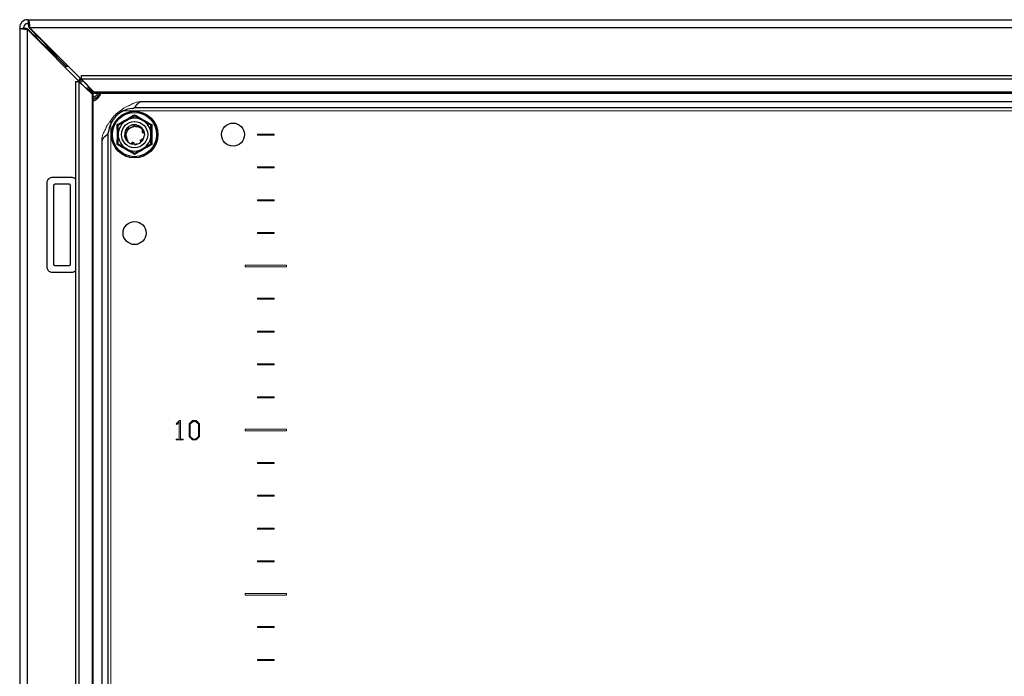
# Model space of a CAD drawing. Units: millimetres. Extents: x 795 to 4684, y 390 to 5680.
# Drawn here: x 3324 to 3624, y 2049 to 2249 of the extents above; entities that cross this region are included whole.
import ezdxf

# ---------------------------------------------------------------- set-up
doc = ezdxf.new("R2010")
doc.units = ezdxf.units.MM

msp = doc.modelspace()

# ---------------------------------------------------------------- linework, layer by layer
at = {"color": 7, "linetype": 'Continuous'}
for p, q in [((3326.86, 2248.51), (3327.16, 2248.51)), ((3326.86, 2247.31), (3327.16, 2247.31)), ((3327.16, 2247.31), (3327.16, 2248.51)), ((3327.16, 2248.51), (3921.76, 2248.51)), ((3324.46, 2246.11), (3324.46, 2245.81)), ((3324.46, 2245.81), (3325.66, 2245.81)), ((3324.46, 2245.81), (3324.46, 1451.51)), ((3325.66, 2245.81), (3325.66, 2246.11)), ((3326.86, 2245.72), (3328.36, 2244.22)), ((3326.86, 1451.54), (3326.86, 2245.47)), ((3326.86, 2245.47), (3344.46, 2227.87)), ((3328.75, 2244.61), (3327.25, 2246.11)), ((3327.5, 2246.11), (3921.43, 2246.11)), ((3345.1, 2228.51), (3327.5, 2246.11)), ((3328.74, 2243.59), (3328.36, 2244.22)), ((3330.27, 2242.31), (3330.02, 2242.31)), ((3330.27, 2242.31), (3331.53, 2241.05)), ((3330.66, 2242.94), (3330.66, 2242.7)), ((3331.92, 2241.44), (3330.66, 2242.7)), ((3331.28, 2241.05), (3331.53, 2241.05)), ((3331.92, 2241.44), (3331.92, 2241.69)), ((3332.94, 2239.95), (3331.92, 2240.41)), ((3332.94, 2239.95), (3338.56, 2234.33)), ((3332.96, 2239.93), (3332.96, 2240.01)), ((3332.96, 2240.01), (3333.03, 2240.01)), ((3338.64, 2234.4), (3333.01, 2240.02)), ((3338.56, 2233.77), (3338.56, 2234.33)), ((3338.64, 2234.4), (3339.2, 2234.4)), ((3341.49, 2229.68), (3341.49, 1467.33)), ((3341.49, 2229.68), (3342.53, 2229.68)), ((3342.95, 2230.65), (3342.34, 2229.99)), ((3342.53, 2229.68), (3342.53, 1467.33)), ((3346.54, 2225.83), (3342.53, 2229.68)), ((3343.29, 2231.48), (3905.64, 2231.48)), ((3343.29, 2230.44), (3343.29, 2231.48)), ((3905.64, 2230.44), (3343.29, 2230.44)), ((3343.29, 2230.44), (3347.13, 2226.43)), ((3344.46, 2227.87), (3344.63, 2227.67)), ((3345.3, 2228.34), (3345.1, 2228.51)), ((3901.79, 2226.43), (3347.13, 2226.43)), ((3347.29, 2226.11), (3901.64, 2226.11)), ((3346.54, 2225.83), (3346.54, 1471.18)), ((3346.86, 1471.33), (3346.86, 2225.68)), ((3887.36, 2223.51), (3361.55, 2223.51)), ((3887.36, 2223.51), (3361.56, 2223.51)), ((3889.6, 2221.61), (3359.32, 2221.61)), ((3889.6, 2221.61), (3359.32, 2221.61)), ((3354.23, 2213.51), (3354.21, 2216.54)), ((3356.72, 2214.61), (3356.82, 2214.92)), ((3357.25, 2215.53), (3357.26, 2215.55)), ((3357.29, 2215.5), (3357.25, 2215.53)), ((3357.33, 2215.62), (3357.34, 2215.63)), ((3357.4, 2215.69), (3357.42, 2215.71)), ((3357.5, 2215.78), (3357.48, 2215.76)), ((3357.56, 2215.13), (3357.56, 2215.18)), ((3358.26, 2215.63), (3358.28, 2215.63)), ((3359.03, 2216.43), (3359.35, 2216.5)), ((3359.28, 2216.49), (3359.26, 2216.49)), ((3360.31, 2216.38), (3360.33, 2216.37)), ((3360.43, 2216.34), (3360.41, 2216.35)), ((3360.42, 2216.35), (3360.64, 2216.27)), ((3361.85, 2215.27), (3361.99, 2215.12)), ((3362.35, 2214.01), (3362.46, 2213.31)), ((3362.37, 2214.23), (3362.38, 2214.2)), ((3362.4, 2214.1), (3362.4, 2214.12)), ((3364.72, 2216.54), (3364.7, 2213.51)), ((3349.46, 2211.41), (3349.46, 1485.61)), ((3349.46, 2211.41), (3349.46, 1485.61)), ((3351.36, 2213.64), (3351.36, 1483.37)), ((3351.36, 2213.64), (3351.36, 1483.37)), ((3354.21, 2210.47), (3354.23, 2213.51)), ((3356.52, 2212.93), (3356.47, 2213.36)), ((3356.51, 2212.96), (3356.52, 2212.94)), ((3356.54, 2212.83), (3356.53, 2212.86)), ((3356.57, 2212.72), (3356.56, 2212.75)), ((3356.85, 2212.03), (3357.34, 2211.38)), ((3356.9, 2211.94), (3357.11, 2211.7)), ((3356.96, 2211.85), (3357.11, 2211.69)), ((3357.07, 2212.25), (3357.07, 2212.25)), ((3357.49, 2211.54), (3357.07, 2212.25)), ((3357.34, 2211.38), (3357.49, 2211.54)), ((3358.9, 2210.98), (3358.95, 2211.02)), ((3361.4, 2211.21), (3361.39, 2211.21)), ((3361.48, 2211.28), (3361.46, 2211.27)), ((3361.56, 2211.36), (3361.54, 2211.34)), ((3364.7, 2213.51), (3364.72, 2210.47)), ((3358.56, 2210.64), (3358.54, 2210.65)), ((3358.67, 2210.61), (3358.64, 2210.62)), ((3332.86, 2173.01), (3332.86, 2199.01)), ((3334.36, 2200.51), (3340.36, 2200.51)), ((3334.86, 2174.01), (3334.86, 2198.01)), ((3335.36, 2198.51), (3339.36, 2198.51)), ((3339.86, 2198.01), (3339.86, 2174.01)), ((3339.36, 2173.51), (3335.36, 2173.51)), ((3340.36, 2171.51), (3334.36, 2171.51))]:
    msp.add_line(p, q, dxfattribs=at)
at = {"color": 8, "linetype": 'Continuous'}
for p, q in [((3326.86, 2245.72), (3326.86, 2245.47)), ((3327.5, 2246.11), (3327.25, 2246.11)), ((3328.36, 2243.97), (3328.36, 2244.22)), ((3328.75, 2244.61), (3329, 2244.61)), ((3332.94, 2239.39), (3332.94, 2239.95)), ((3333.01, 2240.02), (3333.58, 2240.02)), ((3344.46, 2227.87), (3344.46, 2227.83)), ((3345.14, 2228.51), (3345.1, 2228.51)), ((3347.44, 2224.51), (3346.86, 2224.23))]:
    msp.add_line(p, q, dxfattribs=at)
at = {"color": 7, "linetype": 'Continuous', "lineweight": 15}
for p, q in [((3887.68, 2223.51), (3361.25, 2223.51)), ((3355.14, 2220.71), (3893.78, 2220.71)), ((3352.26, 1479.18), (3352.26, 2217.83)), ((3349.46, 2211.72), (3349.46, 1485.29)), ((3401.96, 2213.66), (3396.96, 2213.66)), ((3396.96, 2213.66), (3396.96, 2213.36)), ((3396.96, 2213.36), (3401.96, 2213.36)), ((3401.96, 2213.36), (3401.96, 2213.66)), ((3401.96, 2203.66), (3396.96, 2203.66)), ((3396.96, 2203.66), (3396.96, 2203.36)), ((3396.96, 2203.36), (3401.96, 2203.36)), ((3401.96, 2203.36), (3401.96, 2203.66)), ((3401.96, 2193.66), (3396.96, 2193.66)), ((3396.96, 2193.66), (3396.96, 2193.36)), ((3396.96, 2193.36), (3401.96, 2193.36)), ((3401.96, 2193.36), (3401.96, 2193.66)), ((3401.96, 2183.66), (3396.96, 2183.66)), ((3396.96, 2183.66), (3396.96, 2183.36)), ((3396.96, 2183.36), (3401.96, 2183.36)), ((3401.96, 2183.36), (3401.96, 2183.66)), ((3405.71, 2173.76), (3393.21, 2173.76)), ((3393.21, 2173.76), (3393.21, 2173.26)), ((3393.21, 2173.26), (3405.71, 2173.26)), ((3405.71, 2173.26), (3405.71, 2173.76)), ((3401.96, 2163.66), (3396.96, 2163.66)), ((3396.96, 2163.66), (3396.96, 2163.36)), ((3396.96, 2163.36), (3401.96, 2163.36)), ((3401.96, 2163.36), (3401.96, 2163.66)), ((3396.96, 2153.66), (3396.96, 2153.36)), ((3401.96, 2153.66), (3396.96, 2153.66)), ((3396.96, 2153.36), (3401.96, 2153.36)), ((3401.96, 2153.36), (3401.96, 2153.66)), ((3396.96, 2143.66), (3396.96, 2143.36)), ((3401.96, 2143.66), (3396.96, 2143.66)), ((3396.96, 2143.36), (3401.96, 2143.36)), ((3401.96, 2143.36), (3401.96, 2143.66)), ((3401.96, 2133.66), (3396.96, 2133.66)), ((3396.96, 2133.66), (3396.96, 2133.36)), ((3396.96, 2133.36), (3401.96, 2133.36)), ((3401.96, 2133.36), (3401.96, 2133.66)), ((3373.14, 2126.42), (3372.12, 2125.39)), ((3372.12, 2125.39), (3372.31, 2125.22)), ((3372.31, 2125.22), (3373.06, 2126.06)), ((3373.06, 2126.06), (3373.06, 2120.78)), ((3373.41, 2126.42), (3373.14, 2126.42)), ((3373.41, 2120.78), (3373.41, 2126.42)), ((3377.11, 2126.42), (3376.07, 2125.4)), ((3376.07, 2125.4), (3376.07, 2121.52)), ((3376.42, 2125.31), (3377.27, 2126.16)), ((3376.42, 2121.57), (3376.42, 2125.31)), ((3378.22, 2126.42), (3377.11, 2126.42)), ((3377.27, 2126.16), (3378.06, 2126.16)), ((3378.06, 2126.16), (3378.93, 2125.29)), ((3379.28, 2125.37), (3378.22, 2126.42)), ((3378.93, 2125.29), (3378.93, 2121.59)), ((3379.28, 2121.55), (3379.28, 2125.37)), ((3376.07, 2121.52), (3377.11, 2120.51)), ((3377.27, 2120.72), (3376.42, 2121.57)), ((3378.93, 2121.59), (3378.06, 2120.72)), ((3378.22, 2120.51), (3379.28, 2121.55)), ((3405.71, 2123.76), (3393.21, 2123.76)), ((3393.21, 2123.76), (3393.21, 2123.26)), ((3393.21, 2123.26), (3405.71, 2123.26)), ((3405.71, 2123.26), (3405.71, 2123.76)), ((3372.17, 2120.78), (3372.17, 2120.51)), ((3373.06, 2120.78), (3372.17, 2120.78)), ((3372.17, 2120.51), (3374.3, 2120.51)), ((3374.3, 2120.78), (3373.41, 2120.78)), ((3374.3, 2120.51), (3374.3, 2120.78)), ((3377.11, 2120.51), (3378.22, 2120.51)), ((3378.06, 2120.72), (3377.27, 2120.72)), ((3401.96, 2113.66), (3396.96, 2113.66)), ((3396.96, 2113.66), (3396.96, 2113.36)), ((3396.96, 2113.36), (3401.96, 2113.36)), ((3401.96, 2113.36), (3401.96, 2113.66)), ((3396.96, 2103.66), (3396.96, 2103.36)), ((3401.96, 2103.66), (3396.96, 2103.66)), ((3396.96, 2103.36), (3401.96, 2103.36)), ((3401.96, 2103.36), (3401.96, 2103.66)), ((3401.96, 2093.66), (3396.96, 2093.66)), ((3396.96, 2093.66), (3396.96, 2093.36)), ((3396.96, 2093.36), (3401.96, 2093.36)), ((3401.96, 2093.36), (3401.96, 2093.66)), ((3401.96, 2083.66), (3396.96, 2083.66)), ((3396.96, 2083.66), (3396.96, 2083.36)), ((3396.96, 2083.36), (3401.96, 2083.36)), ((3401.96, 2083.36), (3401.96, 2083.66)), ((3405.71, 2073.76), (3393.21, 2073.76)), ((3393.21, 2073.76), (3393.21, 2073.26)), ((3393.21, 2073.26), (3405.71, 2073.26)), ((3405.71, 2073.26), (3405.71, 2073.76)), ((3396.96, 2063.66), (3396.96, 2063.36)), ((3401.96, 2063.66), (3396.96, 2063.66)), ((3396.96, 2063.36), (3401.96, 2063.36)), ((3401.96, 2063.36), (3401.96, 2063.66)), ((3396.96, 2053.66), (3396.96, 2053.36)), ((3401.96, 2053.66), (3396.96, 2053.66)), ((3396.96, 2053.36), (3401.96, 2053.36)), ((3401.96, 2053.36), (3401.96, 2053.66))]:
    msp.add_line(p, q, dxfattribs=at)
at = {"color": 7, "linetype": 'Continuous', "flags": 128}
for points in [[(3342.33, 2230), (3342.33, 2230), (3342.97, 2230.63)], [(3356.8, 2214.88), (3357.16, 2215.43), (3357.43, 2215.72)], [(3361.93, 2215.21), (3362.28, 2214.53), (3362.4, 2214.12)], [(3357.12, 2211.63), (3356.64, 2212.48), (3356.56, 2212.74)], [(3362.04, 2211.96), (3361.76, 2211.58), (3361.48, 2211.28)], [(3359.42, 2210.51), (3358.94, 2210.55), (3358.66, 2210.61)], [(3360.2, 2210.6), (3359.98, 2210.55), (3359.64, 2210.51)]]:
    msp.add_lwpolyline(points, dxfattribs=at)
at = {"color": 7, "linetype": 'Continuous'}
for centre, radius in [((3359.46, 2213.51), 7.1), ((3359.46, 2213.51), 6.73), ((3359.46, 2213.51), 4), ((3389.46, 2213.51), 3.5), ((3389.46, 2213.51), 3.5), ((3359.46, 2183.51), 3.5), ((3359.46, 2183.51), 3.5)]:
    msp.add_circle(centre, radius, dxfattribs=at)
at = {"color": 7, "linetype": 'Continuous', "lineweight": 15}
for centre, radius in [((3359.46, 2213.51), 4), ((3389.46, 2213.51), 3.5), ((3359.46, 2183.51), 3.5)]:
    msp.add_circle(centre, radius, dxfattribs=at)
at = {"color": 7, "linetype": 'Continuous'}
for centre, radius, start, end in [((3326.86, 2246.11), 2.4, 90, 180), ((3326.86, 2246.11), 1.2, 90, 180), ((3345.46, 2227.51), 4, 290.4873, 339.5127), ((3359.46, 2213.51), 8, 94.968, 175.032), ((3359.46, 2213.51), 8, 94.968, 175.032), ((3358.6, 2223.47), 2, 274.968, 291.3748), ((3358.6, 2223.47), 2, 274.968, 291.3748), ((3359.46, 2213.51), 5, 120, 180), ((3359.46, 2213.51), 5, 60, 120), ((3359.46, 2213.51), 5, 0, 60), ((3349.5, 2214.37), 2, 338.6252, 355.032), ((3349.5, 2214.37), 2, 338.6252, 355.032), ((3359.46, 2213.51), 3, 73.6489, 101.2818), ((3359.46, 2213.51), 5, 180, 240), ((3359.46, 2213.5), 3, 225, 250.0116), ((3359.46, 2213.5), 3, 269.1324, 310.0116), ((3359.46, 2213.51), 5, 300, 0), ((3359.46, 2213.5), 3, 329.1324, 356.2193), ((3359.46, 2213.51), 5, 240, 300)]:
    msp.add_arc(centre, radius, start, end, dxfattribs=at)
at = {"color": 7, "linetype": 'Continuous', "lineweight": 15}
msp.add_arc((3359.17, 2213.8), 8, 120.2597, 149.7403, dxfattribs=at)
at = {"color": 7, "linetype": 'Continuous'}
for points, knots in [([(3326.91, 2247.31), (3326.94, 2247.29), (3327, 2247.25), (3327.08, 2246.97), (3327.17, 2246.58), (3327.22, 2246.26), (3327.25, 2246.11)], [0, 0, 0, 0, 0.2499989, 0.499996, 0.7499973, 1, 1, 1, 1]), ([(3327.16, 2248.51), (3327.19, 2248.47), (3327.25, 2248.4), (3327.33, 2247.84), (3327.41, 2247.05), (3327.47, 2246.42), (3327.5, 2246.11)], [0, 0, 0, 0, 0.25, 0.5, 0.749999, 1, 1, 1, 1]), ([(3326.86, 2245.47), (3326.55, 2245.5), (3325.92, 2245.55), (3325.13, 2245.64), (3324.57, 2245.72), (3324.5, 2245.78), (3324.46, 2245.81)], [0, 0, 0, 0, 0.250001, 0.5, 0.75, 1, 1, 1, 1]), ([(3326.86, 2245.72), (3326.7, 2245.74), (3326.39, 2245.8), (3325.99, 2245.89), (3325.72, 2245.97), (3325.68, 2246.03), (3325.66, 2246.06)], [0, 0, 0, 0, 0.250003, 0.500003, 0.75, 1, 1, 1, 1]), ([(3328.36, 2244.22), (3328.56, 2244.03), (3328.97, 2243.67), (3329.64, 2243.04), (3330.04, 2242.58), (3330.27, 2242.31)], [0, 0, 0, 0, 0.285452, 0.570678, 1, 1, 1, 1]), ([(3328.75, 2244.61), (3328.93, 2244.5), (3329.14, 2244.36), (3329.35, 2244.24), (3329.38, 2244.22)], [0, 0, 0, 0, 0.8348746, 1, 1, 1, 1]), ([(3330.66, 2242.7), (3330.48, 2242.85), (3330.12, 2243.15), (3329.48, 2243.8), (3329.02, 2244.3), (3328.75, 2244.61)], [0, 0, 0, 0, 0.285454, 0.570664, 1, 1, 1, 1]), ([(3332.94, 2239.95), (3332.81, 2240.05), (3332.54, 2240.24), (3332.03, 2240.6), (3331.73, 2240.87), (3331.53, 2241.05)], [0, 0, 0, 0, 0.258655, 0.517244, 1, 1, 1, 1]), ([(3331.92, 2241.44), (3332.01, 2241.34), (3332.2, 2241.13), (3332.52, 2240.73), (3332.74, 2240.41), (3332.87, 2240.22)], [0, 0, 0, 0, 0.297528, 0.59499, 1, 1, 1, 1]), ([(3332.55, 2241.05), (3332.68, 2240.77), (3332.83, 2240.44), (3332.99, 2240.08), (3333.01, 2240.02)], [0, 0, 0, 0, 0.826742, 1, 1, 1, 1]), ([(3344.46, 2227.87), (3344.77, 2227.69), (3345.4, 2227.33), (3346.19, 2226.78), (3346.75, 2226.23), (3346.82, 2225.87), (3346.86, 2225.68)], [0, 0, 0, 0, 0.24842, 0.497022, 0.745629, 1, 1, 1, 1]), ([(3347.29, 2226.11), (3347.11, 2226.14), (3346.74, 2226.21), (3346.2, 2226.76), (3345.65, 2227.55), (3345.28, 2228.19), (3345.1, 2228.51)], [0, 0, 0, 0, 0.248419, 0.497023, 0.745629, 1, 1, 1, 1]), ([(3346.72, 2223.72), (3347.14, 2223.9), (3348.01, 2224.25), (3348.84, 2225.18), (3349.1, 2225.86), (3349.19, 2226.11)], [0, 0, 0, 0, 0.386749, 0.779723, 1, 1, 1, 1]), ([(3347.13, 2226.43), (3347.15, 2226.37), (3347.18, 2226.24), (3347.23, 2226.13), (3347.27, 2226.11), (3347.29, 2226.11)], [0, 0, 0, 0, 0.319972, 0.654645, 1, 1, 1, 1]), ([(3346.86, 2225.68), (3346.86, 2225.7), (3346.84, 2225.73), (3346.73, 2225.78), (3346.61, 2225.82), (3346.54, 2225.83)], [0, 0, 0, 0, 0.319968, 0.654653, 1, 1, 1, 1]), ([(3361.56, 2223.51), (3361.52, 2223.5), (3361.45, 2223.5), (3361.36, 2223.49), (3361.29, 2223.47), (3361.22, 2223.45), (3361.15, 2223.43), (3361.08, 2223.4), (3361.01, 2223.37), (3360.94, 2223.33), (3360.87, 2223.29), (3360.81, 2223.24), (3360.74, 2223.2), (3360.67, 2223.14), (3360.6, 2223.09), (3360.53, 2223.03), (3360.46, 2222.97), (3360.39, 2222.9), (3360.32, 2222.83), (3360.26, 2222.76), (3360.19, 2222.69), (3360.12, 2222.61), (3360.05, 2222.53), (3359.98, 2222.45), (3359.91, 2222.37), (3359.84, 2222.28), (3359.77, 2222.2), (3359.71, 2222.11), (3359.64, 2222.02), (3359.57, 2221.93), (3359.5, 2221.84), (3359.42, 2221.73), (3359.36, 2221.65), (3359.32, 2221.61)], [0, 0, 0, 0, 0.061497, 0.09223, 0.122964, 0.153697, 0.184425, 0.215158, 0.245891, 0.276624, 0.307356, 0.338084, 0.368816, 0.399552, 0.430282, 0.461012, 0.491743, 0.522475, 0.553211, 0.583943, 0.614673, 0.645405, 0.676135, 0.706868, 0.737601, 0.768332, 0.799063, 0.829794, 0.860529, 0.891262, 0.921989, 0.952726, 1, 1, 1, 1]), ([(3361.55, 2223.51), (3361.51, 2223.51), (3361.46, 2223.5), (3361.42, 2223.5), (3361.39, 2223.49), (3361.37, 2223.49), (3361.35, 2223.49), (3361.32, 2223.48), (3361.3, 2223.48), (3361.28, 2223.47), (3361.26, 2223.46), (3361.23, 2223.46), (3361.21, 2223.45), (3361.19, 2223.44), (3361.16, 2223.43), (3361.14, 2223.43), (3361.12, 2223.42), (3361.1, 2223.41), (3361.07, 2223.4), (3361.05, 2223.39), (3361.03, 2223.38), (3361, 2223.36), (3360.98, 2223.35), (3360.96, 2223.34), (3360.94, 2223.33), (3360.91, 2223.32), (3360.89, 2223.3), (3360.87, 2223.29), (3360.84, 2223.27), (3360.82, 2223.26), (3360.8, 2223.24), (3360.78, 2223.23), (3360.75, 2223.21), (3360.73, 2223.19), (3360.71, 2223.18), (3360.68, 2223.16), (3360.66, 2223.14), (3360.64, 2223.12), (3360.62, 2223.11), (3360.59, 2223.09), (3360.57, 2223.07), (3360.55, 2223.05), (3360.52, 2223.03), (3360.5, 2223.01), (3360.48, 2222.99), (3360.46, 2222.96), (3360.43, 2222.94), (3360.41, 2222.92), (3360.39, 2222.9), (3360.36, 2222.88), (3360.34, 2222.85), (3360.32, 2222.83), (3360.3, 2222.81), (3360.27, 2222.78), (3360.25, 2222.76), (3360.23, 2222.73), (3360.2, 2222.71), (3360.18, 2222.68), (3360.16, 2222.66), (3360.14, 2222.63), (3360.11, 2222.61), (3360.09, 2222.58), (3360.07, 2222.55), (3360.04, 2222.53), (3360.02, 2222.5), (3360, 2222.47), (3359.98, 2222.45), (3359.95, 2222.42), (3359.93, 2222.39), (3359.91, 2222.36), (3359.88, 2222.34), (3359.86, 2222.31), (3359.84, 2222.28), (3359.82, 2222.25), (3359.79, 2222.22), (3359.77, 2222.19), (3359.75, 2222.16), (3359.72, 2222.13), (3359.7, 2222.1), (3359.68, 2222.07), (3359.66, 2222.04), (3359.63, 2222.01), (3359.61, 2221.98), (3359.59, 2221.95), (3359.56, 2221.92), (3359.54, 2221.89), (3359.52, 2221.86), (3359.5, 2221.83), (3359.47, 2221.8), (3359.45, 2221.77), (3359.43, 2221.74), (3359.39, 2221.7), (3359.36, 2221.65), (3359.32, 2221.61)], [0, 0, 0, 0, 0.000229362, 0.000229362, 0.000229362, 0.000343913, 0.000343913, 0.000343913, 0.000458464, 0.000458464, 0.000458464, 0.000573016, 0.000573016, 0.000573016, 0.000687567, 0.000687567, 0.000687567, 0.000802119, 0.000802119, 0.000802119, 0.00091667, 0.00091667, 0.00091667, 0.001031222, 0.001031222, 0.001031222, 0.001145773, 0.001145773, 0.001145773, 0.001260324, 0.001260324, 0.001260324, 0.001374876, 0.001374876, 0.001374876, 0.001489427, 0.001489427, 0.001489427, 0.001603979, 0.001603979, 0.001603979, 0.00171853, 0.00171853, 0.00171853, 0.001833082, 0.001833082, 0.001833082, 0.001947633, 0.001947633, 0.001947633, 0.002062184, 0.002062184, 0.002062184, 0.002176736, 0.002176736, 0.002176736, 0.002291287, 0.002291287, 0.002291287, 0.002405839, 0.002405839, 0.002405839, 0.00252039, 0.00252039, 0.00252039, 0.002634942, 0.002634942, 0.002634942, 0.002749493, 0.002749493, 0.002749493, 0.002864044, 0.002864044, 0.002864044, 0.002978596, 0.002978596, 0.002978596, 0.003093147, 0.003093147, 0.003093147, 0.003207699, 0.003207699, 0.003207699, 0.00332225, 0.00332225, 0.00332225, 0.003436802, 0.003436802, 0.003436802, 0.003551353, 0.003551353, 0.003551353, 0.003721801, 0.003721801, 0.003721801, 0.003721801]), ([(3354.21, 2216.54), (3355.09, 2217.04), (3356.85, 2218.03), (3358.59, 2219.06), (3359.46, 2219.57)], [0, 0, 0, 0, 0.499727, 1, 1, 1, 1]), ([(3354.46, 2216.39), (3354.86, 2216.62), (3355.67, 2217.09), (3356.53, 2217.58), (3356.96, 2217.84)], [0, 0, 0, 0, 0.492266, 1, 1, 1, 1]), ([(3356.96, 2217.84), (3357.63, 2218.22), (3358.48, 2218.71), (3359.28, 2219.18), (3359.46, 2219.28)], [0, 0, 0, 0, 0.7761262, 1, 1, 1, 1]), ([(3359.46, 2219.57), (3360.33, 2219.06), (3362.08, 2218.03), (3363.84, 2217.04), (3364.72, 2216.54)], [0, 0, 0, 0, 0.499726, 1, 1, 1, 1]), ([(3359.46, 2219.28), (3359.86, 2219.05), (3360.67, 2218.58), (3361.53, 2218.09), (3361.96, 2217.84)], [0, 0, 0, 0, 0.49226, 1, 1, 1, 1]), ([(3361.96, 2217.84), (3362.63, 2217.45), (3363.48, 2216.96), (3364.28, 2216.5), (3364.46, 2216.39)], [0, 0, 0, 0, 0.776125, 1, 1, 1, 1]), ([(3354.46, 2213.51), (3354.46, 2214.27), (3354.46, 2215.26), (3354.46, 2216.19), (3354.46, 2216.39)], [0, 0, 0, 0, 0.776125, 1, 1, 1, 1]), ([(3356.87, 2215.01), (3356.72, 2214.7), (3356.42, 2214.05), (3356.48, 2213.34), (3356.51, 2212.96)], [0, 0, 0, 0, 0.476825, 1, 1, 1, 1]), ([(3357.17, 2214.93), (3357.14, 2214.93), (3357.08, 2214.93), (3356.97, 2214.96), (3356.91, 2214.99), (3356.87, 2215.01)], [0, 0, 0, 0, 0.290354, 0.580574, 1, 1, 1, 1]), ([(3356.9, 2212.92), (3356.89, 2213.22), (3356.87, 2213.78), (3357.11, 2214.28), (3357.23, 2214.51)], [0, 0, 0, 0, 0.536735, 1, 1, 1, 1]), ([(3357.5, 2215.78), (3357.55, 2215.73), (3357.63, 2215.65), (3357.68, 2215.47), (3357.66, 2215.29), (3357.59, 2215.14), (3357.48, 2215.04), (3357.35, 2214.96), (3357.24, 2214.94), (3357.18, 2214.93), (3357.17, 2214.93)], [0, 0, 0, 0, 0.165197, 0.330743, 0.484199, 0.615452, 0.730515, 0.843915, 0.968753, 1, 1, 1, 1]), ([(3357.23, 2214.51), (3357.27, 2214.59), (3357.42, 2214.91), (3357.84, 2215.42), (3358.34, 2215.67), (3358.59, 2215.8)], [0, 0, 0, 0, 0.130659, 0.560005, 1, 1, 1, 1]), ([(3357.34, 2215.63), (3357.4, 2215.59), (3357.5, 2215.53), (3357.59, 2215.36), (3357.6, 2215.23), (3357.6, 2215.17)], [0, 0, 0, 0, 0.338628, 0.677695, 1, 1, 1, 1]), ([(3357.59, 2215.13), (3357.59, 2215.16), (3357.62, 2215.24), (3357.6, 2215.38), (3357.54, 2215.55), (3357.45, 2215.64), (3357.4, 2215.69)], [0, 0, 0, 0, 0.1336509, 0.3760074, 0.65835, 1, 1, 1, 1]), ([(3357.42, 2215.71), (3357.47, 2215.67), (3357.57, 2215.59), (3357.63, 2215.42), (3357.65, 2215.28), (3357.62, 2215.22), (3357.62, 2215.22)], [0, 0, 0, 0, 0.332386, 0.665402, 0.977953, 1, 1, 1, 1]), ([(3359.45, 2216.5), (3359.11, 2216.47), (3358.4, 2216.41), (3357.81, 2215.99), (3357.5, 2215.78)], [0, 0, 0, 0, 0.476843, 1, 1, 1, 1]), ([(3358.59, 2215.8), (3358.81, 2215.89), (3359.16, 2216.04), (3359.54, 2216.06), (3359.69, 2216.07)], [0, 0, 0, 0, 0.600536, 1, 1, 1, 1]), ([(3359.02, 2216.47), (3359.03, 2216.47), (3359.03, 2216.47), (3359.04, 2216.47), (3359.05, 2216.48), (3359.05, 2216.48)], [0, 0, 0, 0, 0.221566, 0.610786, 1, 1, 1, 1]), ([(3359.14, 2216.49), (3359.14, 2216.49), (3359.14, 2216.49), (3359.15, 2216.49), (3359.16, 2216.49), (3359.16, 2216.49)], [0, 0, 0, 0, 0.167103, 0.501336, 1, 1, 1, 1]), ([(3359.26, 2216.49), (3359.26, 2216.49), (3359.25, 2216.49), (3359.25, 2216.49), (3359.25, 2216.5), (3359.25, 2216.5)], [0, 0, 0, 0, 0.449185, 0.723392, 1, 1, 1, 1]), ([(3359.25, 2216.5), (3359.25, 2216.5), (3359.26, 2216.5), (3359.26, 2216.5), (3359.27, 2216.5), (3359.28, 2216.5), (3359.28, 2216.5)], [0, 0, 0, 0, 0.072376, 0.361971, 0.681001, 1, 1, 1, 1]), ([(3359.28, 2216.5), (3359.28, 2216.5), (3359.28, 2216.5), (3359.28, 2216.49), (3359.28, 2216.49)], [0, 0, 0, 0, 0.497817, 1, 1, 1, 1]), ([(3359.54, 2216.2), (3359.52, 2216.23), (3359.49, 2216.28), (3359.46, 2216.38), (3359.45, 2216.46), (3359.45, 2216.5)], [0, 0, 0, 0, 0.288202, 0.576347, 1, 1, 1, 1]), ([(3359.64, 2216.08), (3359.61, 2216.11), (3359.57, 2216.14), (3359.54, 2216.19), (3359.54, 2216.2)], [0, 0, 0, 0, 0.720672, 1, 1, 1, 1]), ([(3359.69, 2216.07), (3359.72, 2216.04), (3359.8, 2215.99), (3359.95, 2215.95), (3360.11, 2215.96), (3360.21, 2216), (3360.25, 2216.02)], [0, 0, 0, 0, 0.207619, 0.491234, 0.774865, 1, 1, 1, 1]), ([(3360.23, 2216.41), (3360.22, 2216.34), (3360.22, 2216.22), (3360.14, 2216.07), (3360.05, 2216.02), (3360.02, 2216)], [0, 0, 0, 0, 0.387203, 0.77486, 1, 1, 1, 1]), ([(3360.05, 2216), (3360.09, 2216.02), (3360.17, 2216.08), (3360.26, 2216.21), (3360.29, 2216.32), (3360.31, 2216.38)], [0, 0, 0, 0, 0.233646, 0.603448, 1, 1, 1, 1]), ([(3360.43, 2216.34), (3360.42, 2216.28), (3360.39, 2216.16), (3360.26, 2216.03), (3360.14, 2215.96), (3360.07, 2215.96), (3360.06, 2215.96)], [0, 0, 0, 0, 0.327287, 0.655265, 0.960282, 1, 1, 1, 1]), ([(3360.33, 2216.37), (3360.32, 2216.31), (3360.3, 2216.19), (3360.21, 2216.06), (3360.12, 2216.01), (3360.09, 2215.99)], [0, 0, 0, 0, 0.391261, 0.783162, 1, 1, 1, 1]), ([(3360.12, 2215.97), (3360.14, 2215.97), (3360.18, 2215.99), (3360.23, 2216.01), (3360.25, 2216.02)], [0, 0, 0, 0, 0.473799, 1, 1, 1, 1]), ([(3360.25, 2216.02), (3360.53, 2215.93), (3361.1, 2215.76), (3361.65, 2215.29), (3361.89, 2214.96), (3361.95, 2214.88)], [0, 0, 0, 0, 0.42395, 0.847713, 1, 1, 1, 1]), ([(3362.05, 2215.03), (3361.85, 2215.31), (3361.43, 2215.89), (3360.78, 2216.19), (3360.43, 2216.34)], [0, 0, 0, 0, 0.476988, 1, 1, 1, 1]), ([(3361.86, 2214.76), (3361.85, 2214.75), (3361.84, 2214.72), (3361.82, 2214.69), (3361.81, 2214.65), (3361.8, 2214.62), (3361.8, 2214.59), (3361.79, 2214.56), (3361.79, 2214.54), (3361.79, 2214.5), (3361.79, 2214.46), (3361.8, 2214.42), (3361.8, 2214.38), (3361.82, 2214.34), (3361.83, 2214.31), (3361.85, 2214.27), (3361.87, 2214.24), (3361.89, 2214.2), (3361.91, 2214.18), (3361.94, 2214.15), (3361.97, 2214.13), (3362, 2214.1), (3362.03, 2214.08), (3362.06, 2214.06), (3362.1, 2214.05), (3362.13, 2214.04), (3362.16, 2214.03), (3362.18, 2214.02), (3362.21, 2214.01), (3362.25, 2214.01), (3362.29, 2214.01), (3362.33, 2214.01), (3362.34, 2214.01), (3362.35, 2214.01)], [0, 0, 0, 0, 0.0264419, 0.0794128, 0.1058599, 0.1323176, 0.1587476, 0.1852085, 0.2116558, 0.2381015, 0.2910611, 0.3175163, 0.3439802, 0.3969457, 0.4234011, 0.4498341, 0.502819, 0.5292517, 0.5557098, 0.5821467, 0.6351359, 0.6615701, 0.6880308, 0.7409833, 0.7674409, 0.7938718, 0.8203338, 0.8467894, 0.8732332, 0.8996869, 0.9495166, 0.97472, 1, 1, 1, 1]), ([(3362.22, 2214.26), (3362.21, 2214.25), (3362.14, 2214.22), (3362, 2214.23), (3361.87, 2214.27), (3361.81, 2214.32), (3361.81, 2214.32)], [0, 0, 0, 0, 0.103404, 0.530078, 0.938009, 1, 1, 1, 1]), ([(3361.83, 2214.3), (3361.85, 2214.29), (3361.91, 2214.24), (3362.04, 2214.19), (3362.21, 2214.18), (3362.32, 2214.21), (3362.37, 2214.23)], [0, 0, 0, 0, 0.110607, 0.380562, 0.69667, 1, 1, 1, 1]), ([(3361.95, 2214.88), (3361.94, 2214.87), (3361.92, 2214.85), (3361.89, 2214.81), (3361.87, 2214.78), (3361.86, 2214.76)], [0, 0, 0, 0, 0.282051, 0.564034, 1, 1, 1, 1]), ([(3362.4, 2214.12), (3362.33, 2214.11), (3362.19, 2214.08), (3361.99, 2214.14), (3361.9, 2214.22), (3361.86, 2214.25)], [0, 0, 0, 0, 0.397017, 0.773242, 1, 1, 1, 1]), ([(3362.4, 2214.1), (3362.34, 2214.08), (3362.23, 2214.05), (3362.05, 2214.09), (3361.93, 2214.15), (3361.89, 2214.21), (3361.88, 2214.22)], [0, 0, 0, 0, 0.3235105, 0.6476965, 0.9497576, 1, 1, 1, 1]), ([(3361.89, 2214.2), (3361.92, 2214.18), (3361.99, 2214.11), (3362.12, 2214.04), (3362.25, 2214.01), (3362.33, 2214.01), (3362.35, 2214.01)], [0, 0, 0, 0, 0.2230611, 0.5094512, 0.854552, 1, 1, 1, 1]), ([(3362.38, 2214.2), (3362.32, 2214.18), (3362.21, 2214.13), (3362.04, 2214.14), (3361.94, 2214.2), (3361.9, 2214.23)], [0, 0, 0, 0, 0.369297, 0.739135, 1, 1, 1, 1]), ([(3361.91, 2214.93), (3361.92, 2214.93), (3361.96, 2214.98), (3362.01, 2215), (3362.05, 2215.03)], [0, 0, 0, 0, 0.179992, 1, 1, 1, 1]), ([(3364.46, 2213.51), (3364.46, 2214.27), (3364.46, 2215.26), (3364.46, 2216.19), (3364.46, 2216.39)], [0, 0, 0, 0, 0.776125, 1, 1, 1, 1]), ([(3351.36, 2213.64), (3351.3, 2213.6), (3351.21, 2213.53), (3351.09, 2213.44), (3351, 2213.37), (3350.91, 2213.3), (3350.82, 2213.23), (3350.73, 2213.16), (3350.65, 2213.09), (3350.56, 2213.02), (3350.48, 2212.95), (3350.4, 2212.89), (3350.32, 2212.82), (3350.25, 2212.75), (3350.17, 2212.68), (3350.1, 2212.61), (3350.04, 2212.54), (3349.97, 2212.47), (3349.91, 2212.4), (3349.85, 2212.34), (3349.8, 2212.27), (3349.75, 2212.2), (3349.7, 2212.13), (3349.66, 2212.06), (3349.62, 2211.99), (3349.59, 2211.92), (3349.56, 2211.85), (3349.53, 2211.79), (3349.51, 2211.72), (3349.49, 2211.65), (3349.48, 2211.58), (3349.46, 2211.5), (3349.46, 2211.44), (3349.46, 2211.41)], [0, 0, 0, 0, 0.061497, 0.09223, 0.122967, 0.1537, 0.184426, 0.215159, 0.245893, 0.276622, 0.307353, 0.33809, 0.368817, 0.399552, 0.430282, 0.461017, 0.491744, 0.522474, 0.553208, 0.583939, 0.614673, 0.6454, 0.676132, 0.706866, 0.737598, 0.768331, 0.799058, 0.829791, 0.860524, 0.891257, 0.92199, 0.952717, 1, 1, 1, 1]), ([(3351.36, 2213.64), (3351.3, 2213.6), (3351.24, 2213.55), (3351.18, 2213.5), (3351.15, 2213.48), (3351.12, 2213.46), (3351.09, 2213.44), (3351.06, 2213.41), (3351.03, 2213.39), (3351, 2213.37), (3350.97, 2213.34), (3350.94, 2213.32), (3350.91, 2213.3), (3350.88, 2213.28), (3350.85, 2213.25), (3350.82, 2213.23), (3350.79, 2213.21), (3350.76, 2213.18), (3350.73, 2213.16), (3350.7, 2213.14), (3350.67, 2213.12), (3350.65, 2213.09), (3350.62, 2213.07), (3350.59, 2213.05), (3350.56, 2213.02), (3350.53, 2213), (3350.51, 2212.98), (3350.48, 2212.95), (3350.45, 2212.93), (3350.43, 2212.91), (3350.4, 2212.89), (3350.37, 2212.86), (3350.35, 2212.84), (3350.32, 2212.82), (3350.3, 2212.79), (3350.27, 2212.77), (3350.25, 2212.75), (3350.22, 2212.73), (3350.2, 2212.7), (3350.17, 2212.68), (3350.15, 2212.66), (3350.13, 2212.63), (3350.1, 2212.61), (3350.08, 2212.59), (3350.06, 2212.57), (3350.04, 2212.54), (3350.01, 2212.52), (3349.99, 2212.5), (3349.97, 2212.47), (3349.95, 2212.45), (3349.93, 2212.43), (3349.91, 2212.4), (3349.89, 2212.38), (3349.87, 2212.36), (3349.85, 2212.34), (3349.83, 2212.31), (3349.82, 2212.29), (3349.8, 2212.27), (3349.78, 2212.24), (3349.77, 2212.22), (3349.75, 2212.2), (3349.73, 2212.18), (3349.72, 2212.15), (3349.7, 2212.13), (3349.69, 2212.11), (3349.67, 2212.08), (3349.66, 2212.06), (3349.65, 2212.04), (3349.63, 2212.02), (3349.62, 2211.99), (3349.61, 2211.97), (3349.6, 2211.95), (3349.59, 2211.92), (3349.58, 2211.9), (3349.57, 2211.88), (3349.56, 2211.85), (3349.55, 2211.83), (3349.54, 2211.81), (3349.53, 2211.79), (3349.52, 2211.76), (3349.51, 2211.74), (3349.51, 2211.72), (3349.5, 2211.69), (3349.49, 2211.67), (3349.49, 2211.65), (3349.48, 2211.63), (3349.48, 2211.6), (3349.48, 2211.58), (3349.47, 2211.56), (3349.47, 2211.53), (3349.47, 2211.51), (3349.46, 2211.48), (3349.46, 2211.44), (3349.46, 2211.41)], [0, 0, 0, 0, 0.00022936, 0.00022936, 0.00022936, 0.000343912, 0.000343912, 0.000343912, 0.000458464, 0.000458464, 0.000458464, 0.000573016, 0.000573016, 0.000573016, 0.000687567, 0.000687567, 0.000687567, 0.000802119, 0.000802119, 0.000802119, 0.000916671, 0.000916671, 0.000916671, 0.001031222, 0.001031222, 0.001031222, 0.001145774, 0.001145774, 0.001145774, 0.001260326, 0.001260326, 0.001260326, 0.001374877, 0.001374877, 0.001374877, 0.001489429, 0.001489429, 0.001489429, 0.001603981, 0.001603981, 0.001603981, 0.001718533, 0.001718533, 0.001718533, 0.001833084, 0.001833084, 0.001833084, 0.001947636, 0.001947636, 0.001947636, 0.002062188, 0.002062188, 0.002062188, 0.002176739, 0.002176739, 0.002176739, 0.002291291, 0.002291291, 0.002291291, 0.002405843, 0.002405843, 0.002405843, 0.002520394, 0.002520394, 0.002520394, 0.002634946, 0.002634946, 0.002634946, 0.002749498, 0.002749498, 0.002749498, 0.00286405, 0.00286405, 0.00286405, 0.002978601, 0.002978601, 0.002978601, 0.003093153, 0.003093153, 0.003093153, 0.003207705, 0.003207705, 0.003207705, 0.003322256, 0.003322256, 0.003322256, 0.003436808, 0.003436808, 0.003436808, 0.00355136, 0.00355136, 0.00355136, 0.00372764, 0.00372764, 0.00372764, 0.00372764]), ([(3354.46, 2210.62), (3354.46, 2211.08), (3354.46, 2212.01), (3354.46, 2213), (3354.46, 2213.51)], [0, 0, 0, 0, 0.4922652, 1, 1, 1, 1]), ([(3356.51, 2212.96), (3356.57, 2212.97), (3356.69, 2213), (3356.82, 2212.97), (3356.89, 2212.93), (3356.9, 2212.92)], [0, 0, 0, 0, 0.452662, 0.906431, 1, 1, 1, 1]), ([(3356.53, 2212.86), (3356.59, 2212.88), (3356.71, 2212.92), (3356.89, 2212.89), (3357.01, 2212.83), (3357.05, 2212.78), (3357.05, 2212.78)], [0, 0, 0, 0, 0.336831, 0.67424, 0.990715, 1, 1, 1, 1]), ([(3357.1, 2212.71), (3357.09, 2212.72), (3357.04, 2212.78), (3356.92, 2212.84), (3356.75, 2212.87), (3356.62, 2212.86), (3356.55, 2212.84), (3356.54, 2212.83)], [0, 0, 0, 0, 0.094862, 0.334598, 0.611605, 0.939455, 1, 1, 1, 1]), ([(3356.56, 2212.75), (3356.61, 2212.78), (3356.73, 2212.83), (3356.91, 2212.83), (3357.03, 2212.76), (3357.08, 2212.73)], [0, 0, 0, 0, 0.338651, 0.677777, 1, 1, 1, 1]), ([(3357.06, 2212.71), (3357.05, 2212.71), (3356.99, 2212.75), (3356.86, 2212.78), (3356.7, 2212.78), (3356.6, 2212.74), (3356.57, 2212.72)], [0, 0, 0, 0, 0.071056, 0.3813, 0.745041, 1, 1, 1, 1]), ([(3357.07, 2212.25), (3357.05, 2212.22), (3357.02, 2212.17), (3356.95, 2212.09), (3356.89, 2212.05), (3356.85, 2212.03)], [0, 0, 0, 0, 0.292894, 0.585696, 1, 1, 1, 1]), ([(3357.07, 2212.25), (3357.09, 2212.3), (3357.14, 2212.41), (3357.14, 2212.58), (3357.08, 2212.74), (3357, 2212.86), (3356.92, 2212.91), (3356.9, 2212.92)], [0, 0, 0, 0, 0.220021, 0.440049, 0.660083, 0.880093, 1, 1, 1, 1]), ([(3359.35, 2210.8), (3359.32, 2210.85), (3359.27, 2210.92), (3359.18, 2210.98), (3359.1, 2211.02), (3359.02, 2211.04), (3358.94, 2211.06), (3358.86, 2211.05), (3358.78, 2211.04), (3358.7, 2211), (3358.63, 2210.96), (3358.56, 2210.91), (3358.52, 2210.86), (3358.47, 2210.78), (3358.45, 2210.73), (3358.44, 2210.68)], [0, 0, 0, 0, 0.143005, 0.213732, 0.284453, 0.355164, 0.425899, 0.496617, 0.567337, 0.638066, 0.708797, 0.779518, 0.850236, 0.885515, 1, 1, 1, 1]), ([(3358.89, 2211.05), (3358.87, 2211.05), (3358.8, 2211.04), (3358.68, 2210.98), (3358.56, 2210.87), (3358.49, 2210.76), (3358.47, 2210.69), (3358.46, 2210.67)], [0, 0, 0, 0, 0.104423, 0.333621, 0.606829, 0.93285, 1, 1, 1, 1]), ([(3358.54, 2210.65), (3358.55, 2210.71), (3358.58, 2210.83), (3358.69, 2210.97), (3358.81, 2211.02), (3358.86, 2211.05)], [0, 0, 0, 0, 0.34149, 0.683692, 1, 1, 1, 1]), ([(3358.95, 2211.06), (3358.94, 2211.06), (3358.88, 2211.05), (3358.78, 2210.98), (3358.66, 2210.87), (3358.59, 2210.75), (3358.57, 2210.66), (3358.56, 2210.64)], [0, 0, 0, 0, 0.047733, 0.284374, 0.554923, 0.87818, 1, 1, 1, 1]), ([(3358.64, 2210.62), (3358.65, 2210.68), (3358.66, 2210.8), (3358.76, 2210.95), (3358.86, 2211.01), (3358.9, 2211.04)], [0, 0, 0, 0, 0.356992, 0.714466, 1, 1, 1, 1]), ([(3358.91, 2211.02), (3358.91, 2211.01), (3358.86, 2210.99), (3358.78, 2210.9), (3358.69, 2210.76), (3358.68, 2210.66), (3358.67, 2210.61)], [0, 0, 0, 0, 0.00742, 0.330097, 0.70827, 1, 1, 1, 1]), ([(3361.75, 2212.06), (3361.69, 2212.05), (3361.61, 2212.05), (3361.5, 2212), (3361.43, 2211.95), (3361.37, 2211.9), (3361.32, 2211.83), (3361.28, 2211.76), (3361.26, 2211.68), (3361.24, 2211.59), (3361.25, 2211.51), (3361.26, 2211.44), (3361.28, 2211.38), (3361.31, 2211.3), (3361.36, 2211.24), (3361.39, 2211.21)], [0, 0, 0, 0, 0.143008, 0.213716, 0.284461, 0.355161, 0.425901, 0.496616, 0.567341, 0.63807, 0.708794, 0.779533, 0.814792, 0.885521, 1, 1, 1, 1]), ([(3361.29, 2211.76), (3361.29, 2211.75), (3361.26, 2211.68), (3361.25, 2211.55), (3361.28, 2211.39), (3361.35, 2211.28), (3361.39, 2211.22), (3361.4, 2211.21)], [0, 0, 0, 0, 0.099765, 0.332473, 0.610913, 0.942808, 1, 1, 1, 1]), ([(3361.46, 2211.27), (3361.42, 2211.31), (3361.33, 2211.39), (3361.26, 2211.56), (3361.28, 2211.68), (3361.28, 2211.74)], [0, 0, 0, 0, 0.346404, 0.693506, 1, 1, 1, 1]), ([(3361.31, 2211.82), (3361.31, 2211.78), (3361.29, 2211.68), (3361.32, 2211.53), (3361.38, 2211.39), (3361.45, 2211.31), (3361.48, 2211.28)], [0, 0, 0, 0, 0.207966, 0.46673, 0.779283, 1, 1, 1, 1]), ([(3361.54, 2211.34), (3361.49, 2211.38), (3361.39, 2211.45), (3361.31, 2211.61), (3361.31, 2211.73), (3361.31, 2211.78)], [0, 0, 0, 0, 0.356149, 0.712834, 1, 1, 1, 1]), ([(3361.34, 2211.8), (3361.34, 2211.79), (3361.33, 2211.73), (3361.36, 2211.61), (3361.44, 2211.46), (3361.52, 2211.39), (3361.56, 2211.36)], [0, 0, 0, 0, 0.036047, 0.339704, 0.696078, 1, 1, 1, 1]), ([(3361.41, 2211.62), (3361.39, 2211.64), (3361.36, 2211.69), (3361.36, 2211.75), (3361.36, 2211.78)], [0, 0, 0, 0, 0.4397954, 1, 1, 1, 1]), ([(3362.04, 2211.96), (3362.01, 2211.98), (3361.97, 2212.01), (3361.87, 2212.05), (3361.79, 2212.05), (3361.75, 2212.06)], [0, 0, 0, 0, 0.267566, 0.535089, 1, 1, 1, 1]), ([(3364.46, 2210.62), (3364.46, 2211.08), (3364.46, 2212.01), (3364.46, 2213), (3364.46, 2213.51)], [0, 0, 0, 0, 0.4922652, 1, 1, 1, 1]), ([(3359.46, 2207.44), (3358.59, 2207.95), (3356.85, 2208.98), (3355.09, 2209.97), (3354.21, 2210.47)], [0, 0, 0, 0, 0.499728, 1, 1, 1, 1]), ([(3356.96, 2209.18), (3356.3, 2209.56), (3355.44, 2210.05), (3354.64, 2210.52), (3354.46, 2210.62)], [0, 0, 0, 0, 0.776124, 1, 1, 1, 1]), ([(3359.46, 2207.73), (3359.06, 2207.96), (3358.26, 2208.43), (3357.4, 2208.92), (3356.96, 2209.18)], [0, 0, 0, 0, 0.492262, 1, 1, 1, 1]), ([(3358.44, 2210.68), (3358.44, 2210.68), (3358.45, 2210.68), (3358.46, 2210.68), (3358.46, 2210.67)], [0, 0, 0, 0, 0.5, 1, 1, 1, 1]), ([(3359.42, 2210.5), (3359.42, 2210.53), (3359.42, 2210.59), (3359.41, 2210.69), (3359.37, 2210.76), (3359.35, 2210.8)], [0, 0, 0, 0, 0.261605, 0.523138, 1, 1, 1, 1]), ([(3364.72, 2210.47), (3363.84, 2209.97), (3362.08, 2208.98), (3360.33, 2207.95), (3359.46, 2207.44)], [0, 0, 0, 0, 0.499729, 1, 1, 1, 1]), ([(3361.96, 2209.18), (3361.3, 2208.79), (3360.44, 2208.3), (3359.64, 2207.84), (3359.46, 2207.73)], [0, 0, 0, 0, 0.776134, 1, 1, 1, 1]), ([(3364.46, 2210.62), (3364.06, 2210.39), (3363.26, 2209.92), (3362.4, 2209.43), (3361.96, 2209.18)], [0, 0, 0, 0, 0.492268, 1, 1, 1, 1]), ([(3332.86, 2199.01), (3332.87, 2199.15), (3332.9, 2199.47), (3333.09, 2199.83), (3333.37, 2200.15), (3333.72, 2200.39), (3334.1, 2200.5), (3334.32, 2200.5), (3334.36, 2200.51)], [0, 0, 0, 0, 0.189613, 0.403386, 0.509842, 0.725079, 0.94024, 1, 1, 1, 1]), ([(3340.36, 2200.51), (3340.53, 2200.49), (3340.86, 2200.45), (3341.26, 2200.24), (3341.43, 2200.04), (3341.49, 2199.97)], [0, 0, 0, 0, 0.390512, 0.781038, 1, 1, 1, 1]), ([(3334.86, 2198.01), (3334.87, 2198.06), (3334.88, 2198.17), (3334.95, 2198.3), (3335.04, 2198.39), (3335.15, 2198.47), (3335.27, 2198.5), (3335.34, 2198.5), (3335.36, 2198.51)], [0, 0, 0, 0, 0.213409, 0.426785, 0.530593, 0.721038, 0.931813, 1, 1, 1, 1]), ([(3339.36, 2198.51), (3339.42, 2198.5), (3339.53, 2198.49), (3339.68, 2198.4), (3339.8, 2198.27), (3339.85, 2198.13), (3339.86, 2198.04), (3339.86, 2198.01)], [0, 0, 0, 0, 0.213312, 0.425998, 0.651219, 0.871376, 1, 1, 1, 1]), ([(3334.36, 2171.51), (3334.21, 2171.52), (3333.9, 2171.55), (3333.46, 2171.78), (3333.1, 2172.14), (3332.9, 2172.58), (3332.87, 2172.87), (3332.86, 2173.01)], [0, 0, 0, 0, 0.189641, 0.404439, 0.618022, 0.833725, 1, 1, 1, 1]), ([(3335.36, 2173.51), (3335.31, 2173.51), (3335.19, 2173.52), (3335.04, 2173.61), (3334.93, 2173.74), (3334.87, 2173.88), (3334.86, 2173.97), (3334.86, 2174.01)], [0, 0, 0, 0, 0.21428, 0.427925, 0.652892, 0.873156, 1, 1, 1, 1]), ([(3339.86, 2174.01), (3339.86, 2173.95), (3339.85, 2173.84), (3339.77, 2173.71), (3339.68, 2173.62), (3339.57, 2173.54), (3339.45, 2173.51), (3339.38, 2173.51), (3339.36, 2173.51)], [0, 0, 0, 0, 0.213405, 0.426777, 0.53061, 0.721052, 0.931812, 1, 1, 1, 1]), ([(3341.49, 2172.02), (3341.46, 2171.99), (3341.33, 2171.83), (3341, 2171.62), (3340.62, 2171.51), (3340.41, 2171.51), (3340.36, 2171.51)], [0, 0, 0, 0, 0.096363, 0.493168, 0.889827, 1, 1, 1, 1])]:
    msp.add_open_spline(points, degree=3, knots=knots, dxfattribs=at)
at = {"color": 8, "linetype": 'Continuous'}
for points, knots in [([(3342.64, 2229.69), (3342.71, 2229.8), (3342.89, 2230.05), (3343.13, 2230.23), (3343.27, 2230.33)], [0, 0, 0, 0, 0.4295639, 1, 1, 1, 1]), ([(3343.01, 2229.32), (3343.15, 2229.55), (3343.31, 2229.83), (3343.58, 2229.96), (3343.62, 2229.98)], [0, 0, 0, 0, 0.855118, 1, 1, 1, 1]), ([(3348.22, 2226.11), (3348.21, 2226.08), (3348.08, 2225.66), (3347.6, 2225.15), (3347.05, 2224.89), (3346.86, 2224.8)], [0, 0, 0, 0, 0.044863, 0.6750358, 1, 1, 1, 1]), ([(3348.75, 2226.11), (3348.68, 2225.95), (3348.51, 2225.54), (3348.07, 2224.99), (3347.65, 2224.67), (3347.44, 2224.51)], [0, 0, 0, 0, 0.245643, 0.622805, 1, 1, 1, 1])]:
    msp.add_open_spline(points, degree=3, knots=knots, dxfattribs=at)
at = {"color": 7, "linetype": 'Continuous', "lineweight": 15}
for points, knots in [([(3361.25, 2223.51), (3360.92, 2223.48), (3360.26, 2223.44), (3359.15, 2223.1), (3358.37, 2222.65), (3357.91, 2222.4)], [0, 0, 0, 0, 0.295275, 0.590083, 1, 1, 1, 1]), ([(3357.91, 2222.4), (3357.63, 2222.29), (3357.07, 2222.09), (3356.12, 2221.56), (3355.51, 2221.03), (3355.14, 2220.71)], [0, 0, 0, 0, 0.2763603, 0.552881, 1, 1, 1, 1]), ([(3352.26, 2217.83), (3352.06, 2217.6), (3351.66, 2217.14), (3351.03, 2216.24), (3350.75, 2215.51), (3350.57, 2215.06)], [0, 0, 0, 0, 0.275667, 0.551216, 1, 1, 1, 1]), ([(3350.57, 2215.06), (3350.38, 2214.73), (3350, 2214.07), (3349.57, 2212.96), (3349.5, 2212.18), (3349.46, 2211.72)], [0, 0, 0, 0, 0.295276, 0.590083, 1, 1, 1, 1])]:
    msp.add_open_spline(points, degree=3, knots=knots, dxfattribs=at)

doc.saveas('drawing.dxf')
